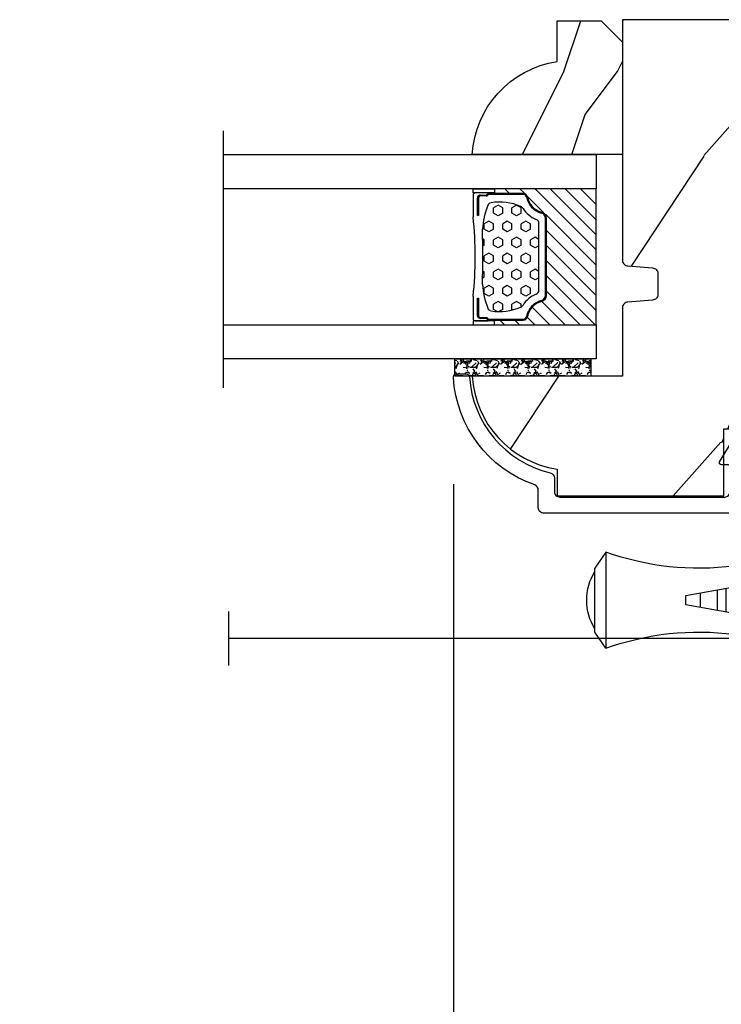
# Model space of a CAD drawing. Units: millimetres. Extents: x 986 to 21577, y -2147 to 1288.
# Drawn here: x 1581 to 1646, y -1908 to -1816 of the extents above; entities that cross this region are included whole.
import ezdxf

# ---------------------------------------------------------------- set-up
doc = ezdxf.new("R2010")
doc.units = ezdxf.units.MM
doc.header["$MEASUREMENT"] = 0
doc.header["$PDMODE"] = 3
for name, color, linetype in [('Dimensions - Cotes', 7, 'Continuous'), ('Glass stop colonial - Pareclose colonial', 5, 'Continuous'), ('Sash colonial alum - Volet colonial alum', 181, 'Continuous'), ('Screen alum. - Moustiquaire alum.', 51, 'Continuous'), ('Text french - Texte Français', 7, 'Continuous')]:
    doc.layers.add(name, color=color, linetype=linetype)
doc.styles.add('Century-10', font='GOTHIC.TTF', dxfattribs={"height": 10})
doc.linetypes.add('Amzigzag', pattern='A,0.0001,[136,genltshp.shx,S=0.04,R=0,X=0,Y=0],-11', length=11.0001)
doc.linetypes.add('ZIGZAG', pattern='A,0.00254,-5.08,[131,ltypeshp.shx,S=5.08,R=0,X=-5.08,Y=0],-10.16,[131,ltypeshp.shx,S=5.08,R=180,X=5.08,Y=0],-5.08', length=20.32254)
doc.dimstyles.new('1-1', dxfattribs={"dimtxt": 10, "dimasz": 10, "dimexe": 10, "dimexo": 10, "dimgap": 10, "dimtad": 0, "dimtih": 1, "dimtoh": 1, "dimdec": 1, "dimzin": 0, "dimdsep": 46, "dimtxsty": 'Century-10', "dimcen": 0, "dimadec": 1, "dimazin": 0, "dimtfac": 1, "dimtdec": 1, "dimtofl": 0, "dimtmove": 0, "dimatfit": 3, "dimfxl": 0, "dimtolj": 1, "dimtzin": 0, "dimarcsym": 0})

# ---------------------------------------------------------------- blocks, each defined once
blk = doc.blocks.new('GB-053-M')
at = {"color": 181}
blk.add_lwpolyline([(-20.158, -2.155, -0.319055), (-20.493, -2.627, 0.303188), (-28.084, -12.683, 0.431265), (-27.785, -13), (-26.883, -13, 0.395878), (-26.584, -12.719, -0.329665), (-19.042, -3.763, 0.34722), (-18.658, -3.277), (-18.658, -2, -0.414214), (-18.158, -1.5), (-2.75, -1.5, -0.414214), (-2.25, -2), (-2.25, -4.347, -0.414214), (-2.4, -4.497), (-3.05, -4.497, 0.582974), (-3.221, -4.8), (-2.159, -6.57, 0.760663), (-0.98, -6.243), (-0.98, -2, -0.414214), (-0.48, -1.5), (18.463, -1.5, -0.414214), (18.963, -2), (18.963, -2.901, 1), (20.158, -2.901), (20.158, -0.5, 0.414214), (19.658, 0), (-19.658, 0, 0.414214), (-20.158, -0.5)], format="xyb", close=True, dxfattribs=at)
blk = doc.blocks.new('CM-003')
at = {"color": 51}
for p, q in [((-37.929, 1.75), (-38.929, 0.25)), ((-38.929, 0.25), (-38.929, -5.75)), ((-21.078, -0.9), (-21.078, -0.185)), ((-21.076, -0.22), (-20.456, -5.263)), ((-20.456, -5.263), (-21.076, -0.22)), ((-19.845, -5.178), (-20.464, -0.15)), ((-19.304, -0.159), (-19.474, -0.9)), ((-19.311, -0.247), (-18.1, -5.274)), ((-18.694, -0.21), (-17.486, -5.246)), ((-16.938, -0.159), (-17.107, -0.9)), ((-16.945, -0.247), (-15.787, -5.275)), ((-16.327, -0.21), (-15.174, -5.246)), ((-16.327, -0.21), (-15.174, -5.246)), ((-14.625, -0.159), (-14.795, -0.9)), ((-14.633, -0.247), (-13.475, -5.275)), ((-14.015, -0.21), (-12.861, -5.246)), ((-12.313, -0.159), (-12.482, -0.9)), ((-12.32, -0.247), (-11.162, -5.275)), ((-11.702, -0.21), (-10.549, -5.246)), ((-10.17, -0.9), (-10, -0.159)), ((-9.997, -0.311), (-8.605, -5.353)), ((-9.401, -0.146), (-8.011, -5.189)), ((-8.62, -0.229), (-8.62, -2.979)), ((-8, -0.229), (-8, -2.979)), ((-29.1, -3.401), (-29.1, -2.099)), ((-8.62, -2.979), (-8, -2.979)), ((-21.078, -5.227), (-21.078, -4.6)), ((-19.859, -5.341), (-19.689, -4.6)), ((-17.493, -5.341), (-17.323, -4.6)), ((-15.181, -5.341), (-15.011, -4.6)), ((-12.868, -5.341), (-12.698, -4.6)), ((-10.386, -4.6), (-10.556, -5.341)), ((-8, -4.6), (-8, -5.271)), ((-37.929, -7.25), (-38.929, -5.75))]:
    blk.add_line(p, q, dxfattribs=at)
blk.add_lwpolyline([(-30.429, -2.3), (-30.429, -3.2), (-25.929, -4), (-25.929, -5.95, 0.120235), (-37.929, -7.25), (-37.929, 1.75, 0.120235), (-25.929, 0.45), (-25.929, -1.5)], format="xyb", close=True, dxfattribs=at)
blk.add_lwpolyline([(-8, -5.5), (-8, 0), (0, 0), (0, -5.5)], close=True, dxfattribs=at)
for points in [[(-25.929, -0.9), (-20.992, -0.9)], [(-20.372, -0.9), (-19.154, -0.9)], [(-18.528, -0.9), (-16.795, -0.9)], [(-16.169, -0.9), (-14.482, -0.9)], [(-13.857, -0.9), (-12.17, -0.9)], [(-11.544, -0.9), (-9.834, -0.9)], [(-10.105, -0.9), (-8, -0.9), (-8, -4.6), (-10.278, -4.6)], [(-9.193, -0.9), (-8.62, -0.9)], [(-27.5, -1.779), (-27.5, -3.721)], [(-26.7, -3.863), (-26.7, -1.637)], [(-29.1, -3.436), (-29.1, -2.064)], [(-20.537, -4.6), (-25.929, -4.6)], [(-18.262, -4.6), (-19.916, -4.6)], [(-15.943, -4.6), (-17.641, -4.6)], [(-13.63, -4.6), (-15.322, -4.6)], [(-11.318, -4.6), (-13.009, -4.6)], [(-8.813, -4.6), (-10.697, -4.6)]]:
    blk.add_lwpolyline(points, dxfattribs=at)
for centre, radius, start, end in [((-20.77, -0.185), 0.308, 6.58974, 187.4317), ((-19.003, -0.228), 0.309, 3.43766, 203.66634), ((-16.636, -0.228), 0.309, 3.43766, 202.49914), ((-14.324, -0.228), 0.309, 3.43766, 202.49914), ((-12.011, -0.228), 0.309, 3.43766, 202.49914), ((-9.699, -0.228), 0.309, 15.404, 195.43658), ((-8.31, -0.229), 0.31, 0, 180), ((-34.57, -2.75), 5.128, 148.21072, 211.78928), ((-20.768, -5.227), 0.31, 180, 16.90662), ((-20.15, -5.227), 0.308, 180, 9.18304), ((-17.793, -5.272), 0.307, 180.40301, 22.19453), ((-15.48, -5.272), 0.307, 180.65411, 21.03526), ((-13.168, -5.272), 0.307, 180.65411, 21.03526), ((-10.855, -5.272), 0.307, 180.65411, 21.03526), ((-8.308, -5.271), 0.308, 195.43658, 15.404)]:
    blk.add_arc(centre, radius, start, end, dxfattribs=at)
blk = doc.blocks.new('XL-011A')
h = blk.add_hatch()
h.set_pattern_fill('WOOD1', color=1, scale=30, angle=30, pattern_type=2)
h.set_pattern_definition([(246.87, (-4.6077, 31.981), (47.9423, 96.96153), [15, -135]), (236.565, (15.481, 33.187), (-10.9807, -40.9808), [33.541, -33.541]), (228.435, (22.981, 20.196), (-36.9616, -55.9807), [18.9737, -75.8947])])
h.paths.add_polyline_path([(-17.33, -9.6), (-17.33, -7.6, -0.414214), (-16.83, -7.1), (-14.53, -6.9, 0.414214), (-14.03, -6.4), (-14.03, 0), (0, 0, 0.354545), (-7.93, 8.7), (-7.93, 11.2), (-23.508, 11.2), (-23.508, 4.923), (-25.208, 4.923), (-25.208, 11.2), (-45.03, 11.2), (-45.03, 9.2), (-46.53, 9.2), (-46.53, 8.239, 0.414214), (-45.03, 6.739), (-41.031, 6.648), (-41.03, 3.826), (-45.03, 3.739, 0.414214), (-46.53, 2.239), (-46.53, -24.339, 0.414214), (-45.03, -25.839), (-41.03, -25.926), (-41.03, -28.751), (-45.03, -28.839, 0.414214), (-46.53, -30.339), (-46.53, -33.3), (-14.03, -33.3), (-14.03, -10.8, 0.414214), (-14.53, -10.3), (-16.83, -10.1, -0.414214)])
at = {"color": 4}
blk.add_lwpolyline([(-14.03, -6.4), (-14.03, 0), (0, 0, 0.354545), (-7.93, 8.7), (-7.93, 11.2), (-7.93, 11.2), (-7.93, 11.2), (-7.93, 11.2), (-7.93, 11.2), (-23.508, 11.2), (-23.508, 4.923), (-25.208, 4.923), (-25.208, 11.2), (-45.03, 11.2), (-45.03, 9.2), (-46.53, 9.2), (-46.53, 9.2), (-46.53, 8.239, 0.414214), (-45.03, 6.739), (-41.031, 6.648), (-41.03, 3.826), (-45.03, 3.739, 0.414214), (-46.53, 2.239), (-46.53, -24.339, 0.414214), (-45.03, -25.839), (-41.03, -25.926), (-41.03, -28.751), (-45.03, -28.839, 0.414214), (-46.53, -30.339), (-46.53, -33.3), (-14.03, -33.3), (-14.03, -10.8, 0.414214), (-14.53, -10.3), (-16.83, -10.1, -0.414214), (-17.33, -9.6), (-17.33, -7.6, -0.414214), (-16.83, -7.1), (-14.53, -6.9, 0.414214)], format="xyb", close=True, dxfattribs=at)
blk = doc.blocks.new('V-006')
h = blk.add_hatch()
h.set_pattern_fill('GRAVEL', color=5, scale=0.075, style=0)
h.set_pattern_definition([(228.0128, (-26.72399, -53.63578), (-15.24001295, -17.14502107), [0.25629, -25.372875]), (184.9697, (-26.89544, -53.826285), (22.86003698, 1.90498656), [0.439804, -43.5405]), (132.5104, (-27.33359, -53.86438), (19.04998614, -20.95502047), [0.31011, -30.701025]), (267.2737, (-28.07654, -54.340635), (1.90499173, 38.09998774), [0.400504, -39.6498]), (292.8337, (-28.09559, -54.740685), (-9.52502704, 22.860013), [0.392726, -38.87985]), (357.2737, (-27.94319, -55.102635), (-38.09998774, 1.90499173), [0.400504, -39.6498]), (37.6942, (-27.54314, -55.121685), (-24.765015646, -19.04998302), [0.529645, -52.434825]), (72.2553, (-27.12404, -54.797835), (13.335026674, 41.910012155), [0.50004, -49.503975]), (121.4296, (-26.97164, -54.321585), (-15.24000393, 24.76497087), [0.40186, -39.784125]), (175.2364, (-27.18119, -53.97868), (20.95498354, -1.90498212), [0.458785, -22.480425]), (222.3974, (-27.63839, -53.940585), (-22.86000069, -20.95497274), [0.593309, -58.7376]), (138.8141, (-26.19059, -54.35968), (-13.3349915, 11.4299824), [0.202504, -20.04795]), (171.4692, (-26.34299, -54.22633), (24.7649622, -3.8100096), [0.38526, -38.14095]), (225, (-26.724, -54.1692), (-3e-16, -1.905), [0.269407, -2.42467]), (203.1986, (-26.85734, -53.94058), (9.5250321, 3.8100167), [0.14508, -14.36295]), (291.8014, (-26.9907, -53.99773), (-1.9050013, 5.7150037), [0.205175, -10.0536]), (30.9638, (-26.9145, -54.18823), (5.714994, 3.810003), [0.33324, -10.774725]), (161.5651, (-26.62874, -54.0168), (3.810002, -1.904997), [0.240965, -5.783175]), (16.3895, (-28.09559, -53.99773), (19.05001051, 5.71498811), [0.337566, -33.4191]), (70.3462, (-27.77174, -53.90248), (-7.61997877, -20.95497037), [0.2832, -28.03665]), (293.1986, (-26.62874, -53.63578), (-3.8100167, 9.5250321), [0.29016, -14.2179]), (343.6105, (-26.51444, -53.90248), (-19.05001051, 5.71498811), [0.337566, -33.4191]), (339.444, (-28.0956, -55.17883), (-9.5250118, 3.8099954), [0.325526, -15.950775]), (294.7751, (-27.79079, -55.29313), (-9.5249778, 20.95499027), [0.272754, -27.0027]), (66.8014, (-26.6097, -55.54078), (3.8100167, 9.5250321), [0.29016, -14.2179]), (17.354, (-26.49539, -55.27408), (-24.76500134, -7.6199885), [0.319337, -31.6143]), (69.444, (-27.54314, -55.54078), (-3.8099954, -9.5250118), [0.162764, -16.1136]), (101.3099, (-26.724, -55.5408), (-1.9049906, 7.6199756), [0.097136, -9.6165]), (165.9638, (-26.74304, -55.44553), (5.715004, -1.9049967), [0.392726, -7.461787]), (186.009, (-27.12404, -55.35028), (19.04997191, 1.90499555), [0.36395, -36.03105]), (303.6901, (-26.9145, -54.3597), (-1.9050007, 3.8099963), [0.274743, -6.593835]), (353.1572, (-26.76209, -54.588285), (32.38501339, -3.81001706), [0.479668, -47.487]), (60.9454, (-26.28584, -54.64543), (-7.6199823, -13.3349682), [0.19613, -19.41705]), (90, (-26.1906, -54.474), (-1.905, 1.905), [0.1143, -1.7907]), (120.2564, (-27.16214, -55.29313), (7.61998385, -13.33499327), [0.26465, -26.200425]), (48.0128, (-27.29549, -55.06453), (15.24001295, 17.14502107), [0.512582, -25.1166]), (0, (-26.9526, -54.6835), (1.905, 1.905), [0.4953, -1.4097]), (325.3048, (-26.45729, -54.68353), (-19.049967, 13.33500127), [0.301208, -29.819475]), (254.0546, (-26.20964, -54.85498), (-1.9050049, -7.6200182), [0.27737, -13.591275]), (207.646, (-26.28584, -55.121685), (-36.19498729, -19.05001198), [0.45161, -44.709375]), (175.4261, (-26.68589, -55.331235), (-24.7650057, 1.90499078), [0.477772, -47.29935]), (175.4261, (-26.68589, -55.331235), (-24.7650057, 1.90499078), [0.477772, -47.29935])])
h.paths.add_polyline_path([(6.3565, 0), (6.3565, 1.6), (-6.3565, 1.6), (-6.3565, 0)])
at = {"color": 5}
blk.add_line((-6.3565, 0), (-6.3565, 1.6), dxfattribs=at)
blk.add_lwpolyline([(-6.3565, 0), (-6.3565, 1.6), (6.3565, 1.6), (6.3565, 0)], close=True, dxfattribs=at)
blk = doc.blocks.new('D-059')
h = blk.add_hatch()
h.set_pattern_fill('WOOD1', color=1, scale=10, style=0, pattern_type=2)
h.set_pattern_definition([(216.8699, (-335.2539, -33.65), (29.999999, 20.000001), [5, -45]), (206.5651, (-329.254, -36.65), (-9.99999, -10.000013), [11.18034, -11.18034]), (198.4349, (-329.254, -41.65), (-20.000004, -9.999984), [6.32456, -25.29822])])
edge = h.paths.add_edge_path()
edge.add_line((-10.5, 0), (0, 0))
edge.add_line((0, 0), (0, 14.03))
edge.add_arc((0.539, 4.701), 9.344, 93.30502, 171.39183)
edge.add_line((-8.7, 6.1), (-12.5, 6.1))
edge.add_line((-12.5, 6.1), (-12.5, 2))
edge.add_line((-12.5, 2), (-10.5, 0))
at = {"color": 4}
blk.add_lwpolyline([(-10.5, 0), (0, 0), (0, 14.03, 0.354545), (-8.7, 6.1), (-12.5, 6.1), (-12.5, 2)], format="xyb", close=True, dxfattribs=at)
blk = doc.blocks.new('V-042')
h = blk.add_hatch()
h.set_pattern_fill('HEX', scale=4, style=0)
h.set_pattern_definition([(0, (-287.4581, 1960.29515), (0, 0.8660254), [0.5, -1]), (120, (-287.4581, 1960.29515), (-0.75, -0.4330127), [0.5, -1]), (60, (-286.9581, 1960.29515), (-0.75, 0.4330127), [0.5, -1])])
h.paths.add_polyline_path([(12.124, 10.624, -0.010382), (6.976, 10.624, 0.076556), (4.747, 10.128, 0.263685), (4.498, 9.822, 0.148643), (4.852, 7.053, 0.145267), (5.038, 6.837, -0.157262), (6.05, 5.603, 0.308069), (6.423, 5.35), (12.677, 5.35, 0.308069), (13.05, 5.603, -0.157262), (14.062, 6.837, 0.145267), (14.248, 7.053, 0.148643), (14.602, 9.822, 0.263685), (14.353, 10.128, 0.076556)])
h = blk.add_hatch()
h.set_pattern_fill('ANSI31', scale=8, style=0)
h.set_pattern_definition([(45, (-287.4104, 1960.2951), (-0.7071068, 0.7071068), [])])
h.paths.add_polyline_path([(12.569, 4.65), (6.528, 4.65), (5.904, 4.65, -0.341404), (5.324, 5.099, 0.290945), (3.906, 6.419, -0.361442), (3.579, 6.813), (3.579, 9.5), (3.199, 9.5), (3.199, 0), (15.899, 0), (15.899, 9.5), (15.519, 9.5), (15.519, 6.813, -0.361442), (15.191, 6.419, 0.290945), (13.773, 5.099, -0.341139), (13.193, 4.65)])
at = {"color": 7, "linetype": 'Amzigzag', "ltscale": 1.5}
blk.add_line((-2.7, 34.799), (21.325, 34.799), dxfattribs=at)
at = {"color": 181, "linetype": 'Continuous', "lineweight": 25}
for p, q in [((3.58, 11.3), (3.58, 10.081)), ((5.83, 11.5), (3.78, 11.5)), ((4.078, 11.097), (5.678, 11.097)), ((5.678, 11.097), (5.678, 11.007)), ((15.32, 11.5), (13.27, 11.5)), ((13.422, 11.097), (15.022, 11.097)), ((13.422, 11.007), (13.422, 11.097)), ((15.52, 10.081), (15.52, 11.3)), ((3.715, 10.176), (3.739, 10.195)), ((3.796, 10.126), (3.773, 10.107)), ((3.778, 10.28), (3.778, 10.797)), ((3.868, 10.797), (3.868, 10.28)), ((5.678, 11.007), (4.078, 11.007)), ((15.022, 11.007), (13.422, 11.007)), ((15.232, 10.28), (15.232, 10.797)), ((15.327, 10.107), (15.304, 10.126)), ((15.322, 10.797), (15.322, 10.28)), ((15.361, 10.195), (15.385, 10.176)), ((3.625, 9.95), (3.629, 9.95)), ((3.629, 9.95), (3.629, 9.993)), ((3.629, 9.95), (3.629, 6.813)), ((3.719, 9.993), (3.719, 6.813)), ((15.381, 6.813), (15.381, 9.993)), ((15.471, 9.993), (15.471, 9.95)), ((15.471, 9.95), (15.475, 9.95)), ((15.471, 6.813), (15.471, 9.95)), ((5.955, 4.74), (6.579, 4.74)), ((5.955, 4.65), (6.579, 4.65)), ((6.423, 5.35), (12.677, 5.35)), ((6.579, 4.74), (12.521, 4.74)), ((6.579, 4.65), (12.521, 4.65)), ((12.521, 4.74), (13.145, 4.74)), ((12.521, 4.65), (13.145, 4.65))]:
    blk.add_line(p, q, dxfattribs=at)
at = {"color": 5}
blk.add_line((3.2, 0), (15.9, 0), dxfattribs=at)
for points in [[(3.2, 34.799), (3.2, 0), (0, 0), (0, 34.799)], [(19.1, 34.799), (19.1, 0), (15.9, 0), (15.9, 34.799)]]:
    blk.add_lwpolyline(points, dxfattribs=at)
for points in [[(3.2, 9.5), (3.58, 9.5), (3.58, 11.5), (3.2, 11.5)], [(15.9, 9.5), (15.52, 9.5), (15.52, 11.5), (15.9, 11.5)]]:
    blk.add_lwpolyline(points, close=True, dxfattribs=at)
at = {"color": 181, "linetype": 'Continuous', "lineweight": 25}
for centre, radius, start, end in [((3.78, 11.3), 0.2, 90, 180), ((4.078, 10.797), 0.3, 90, 180), ((9.55, 45.996), 34.696, 263.84509, 276.15491), ((15.022, 10.797), 0.3, 0, 90), ((15.32, 11.3), 0.2, 0, 90), ((3.867, 9.993), 0.238, 129.61883, 180), ((3.668, 10.28), 0.11, 309.61883, 0), ((3.668, 10.28), 0.2, 309.61883, 0), ((4.078, 10.797), 0.21, 90, 180), ((4.892, 9.755), 0.4, 111.29157, 170.37881), ((7.47, 3.14), 7.5, 93.78033, 111.29157), ((9.55, 134.58), 123.983, 268.8103, 271.1897), ((11.63, 3.14), 7.5, 68.70843, 86.21967), ((14.208, 9.755), 0.4, 9.62119, 68.70843), ((15.022, 10.797), 0.21, 0, 90), ((15.432, 10.28), 0.2, 180, 230.38117), ((15.432, 10.28), 0.11, 180, 230.38117), ((15.233, 9.993), 0.238, 0, 50.38117), ((3.79, 10.08), 0.21, 179.70679, 218.17016), ((3.867, 9.993), 0.148, 129.61883, 180), ((9.23, 9.02), 4.8, 170.37881, 204.19767), ((9.87, 9.02), 4.8, 335.80233, 9.62119), ((15.233, 9.993), 0.148, 0, 50.38117), ((15.31, 10.08), 0.21, 321.82984, 0.29321), ((4.029, 6.813), 0.4, 180, 259.48794), ((4.029, 6.813), 0.31, 180, 259.48794), ((3.627, 4.644), 1.896, 14.59957, 79.48794), ((5.308, 7.257), 0.5, 204.19767, 237.25921), ((3.631, 4.65), 2.6, 21.51019, 57.25921), ((15.469, 4.65), 2.6, 122.74079, 158.48981), ((15.473, 4.644), 1.896, 100.51206, 165.40043), ((13.792, 7.257), 0.5, 302.74079, 335.80233), ((15.071, 6.813), 0.31, 280.51206, 0), ((15.071, 6.813), 0.4, 280.51206, 0), ((3.627, 4.644), 1.806, 14.59957, 79.48794), ((6.423, 5.75), 0.4, 201.51019, 270), ((12.677, 5.75), 0.4, 270, 338.48981), ((15.473, 4.644), 1.806, 100.51206, 165.40043), ((5.955, 5.25), 0.6, 194.59957, 270), ((5.955, 5.25), 0.51, 194.59957, 270), ((13.145, 5.25), 0.51, 270, 345.40043), ((13.145, 5.25), 0.6, 270, 345.40043)]:
    blk.add_arc(centre, radius, start, end, dxfattribs=at)
blk = doc.blocks.new('*D475')
at = {"layer": 'Defpoints', "color": 0, "transparency": 16777216}
for p in [(1252.694, -1877.13), (1706.602, -1877.13), (1706.602, -1983.971)]:
    blk.add_point(p, dxfattribs=at)
at = {"layer": 'Text french - Texte Français', "color": 0, "lineweight": -2, "transparency": 16777216}
for p, q in [((1252.694, -1887.13), (1252.694, -1993.971)), ((1706.602, -1887.13), (1706.602, -1993.971)), ((1262.694, -1983.971), (1371.808, -1983.971)), ((1696.602, -1983.971), (1573.997, -1983.971))]:
    blk.add_line(p, q, dxfattribs=at)
at = {"layer": 'Text french - Texte Français', "color": 0, "transparency": 16777216}
for points in [[(1262.694, -1982.304), (1262.694, -1985.637), (1252.694, -1983.971)], [(1696.602, -1982.304), (1696.602, -1985.637), (1706.602, -1983.971)]]:
    blk.add_solid(points, dxfattribs=at)
at = {"layer": 'Text french - Texte Français', "color": 0, "transparency": 16777216, "insert": (1472.902, -1983.971), "char_height": 10, "attachment_point": 5, "style": 'Century-10'}
blk.add_mtext('\\A1;LARGEUR EXTÉRIEUR CADRE', dxfattribs=at)
blk = doc.blocks.new('*D477')
at = {"layer": 'Defpoints', "color": 0, "transparency": 16777216}
for p in [(1337.978, -1849.289), (1621.319, -1849.289), (1621.319, -1942.706)]:
    blk.add_point(p, dxfattribs=at)
at = {"layer": 'Text french - Texte Français', "color": 0, "lineweight": -2, "transparency": 16777216}
for p, q in [((1337.978, -1859.289), (1337.978, -1952.706)), ((1621.319, -1859.289), (1621.319, -1952.706)), ((1347.978, -1942.706), (1419.901, -1942.706)), ((1611.319, -1942.706), (1529.29, -1942.706))]:
    blk.add_line(p, q, dxfattribs=at)
at = {"layer": 'Text french - Texte Français', "color": 0, "transparency": 16777216}
for points in [[(1347.978, -1941.039), (1347.978, -1944.372), (1337.978, -1942.706)], [(1611.319, -1941.039), (1611.319, -1944.372), (1621.319, -1942.706)]]:
    blk.add_solid(points, dxfattribs=at)
at = {"layer": 'Text french - Texte Français', "color": 0, "transparency": 16777216, "insert": (1474.596, -1942.706), "char_height": 10, "attachment_point": 5, "style": 'Century-10'}
blk.add_mtext('\\A1;VERRE VISIBLE', dxfattribs=at)
blk = doc.blocks.new('*D480')
at = {"layer": 'Defpoints', "color": 0, "transparency": 16777216}
for p in [(1621.319, -1849.289), (1706.602, -1877.13), (1621.319, -1942.706)]:
    blk.add_point(p, dxfattribs=at)
at = {"layer": 'Dimensions - Cotes', "color": 0, "lineweight": -2, "transparency": 16777216}
for p, q in [((1621.319, -1859.289), (1621.319, -1952.706)), ((1706.602, -1887.13), (1706.602, -1952.706)), ((1631.319, -1942.706), (1636.313, -1942.706)), ((1696.602, -1942.706), (1689.362, -1942.706))]:
    blk.add_line(p, q, dxfattribs=at)
at = {"layer": 'Dimensions - Cotes', "color": 0, "transparency": 16777216}
for points in [[(1631.319, -1941.039), (1631.319, -1944.372), (1621.319, -1942.706)], [(1696.602, -1941.039), (1696.602, -1944.372), (1706.602, -1942.706)]]:
    blk.add_solid(points, dxfattribs=at)
at = {"layer": 'Dimensions - Cotes', "color": 0, "transparency": 16777216, "insert": (1662.838, -1942.706), "char_height": 10, "attachment_point": 5, "style": 'Century-10'}
blk.add_mtext('\\A1;85.3\\P [3 3/8"]', dxfattribs=at)

msp = doc.modelspace()

# ---------------------------------------------------------------- linework, layer by layer
at = {"layer": 'Screen alum. - Moustiquaire alum.', "linetype": 'Amzigzag', "ltscale": 0.3}
msp.add_line((1600.304, -1871.174), (1600.304, -1876.233), dxfattribs=at)
at = {"layer": 'Screen alum. - Moustiquaire alum.', "linetype": 'ZIGZAG', "ltscale": 0.1}
msp.add_line((1648.903, -1873.699), (1600.304, -1873.699), dxfattribs=at)

# ---------------------------------------------------------------- block references
for name, p, rotation in [('XL-011A', (1623.073, -1849.183), 180), ('V-042', (1634.652, -1847.59), 90.00000000000001), ('V-006', (1627.809, -1847.583), 180)]:
    msp.add_blockref(name, p, dxfattribs=dict(rotation=rotation))
at = {"layer": 'Glass stop colonial - Pareclose colonial', "xscale": -1, "rotation": 90}
msp.add_blockref('D-059', (1637.102, -1828.49), dxfattribs=at)
at = {"layer": 'Sash colonial alum - Volet colonial alum', "xscale": -1, "rotation": 180}
msp.add_blockref('GB-053-M', (1649.403, -1861.989), dxfattribs=at)
at = {"layer": 'Screen alum. - Moustiquaire alum.', "xscale": -1, "rotation": 180}
msp.add_blockref('CM-003', (1673.467, -1872.878), dxfattribs=at)

# ---------------------------------------------------------------- dimensions: what is measured, and where the dimension line sits
at = {"layer": 'Dimensions - Cotes'}
dim = msp.add_linear_dim(base=(1621.319, -1942.706), p1=(1706.602, -1877.13), p2=(1621.319, -1849.289), angle=180, text='<>\\P[]', dimstyle='1-1', override={"dimgap": 2}, dxfattribs=at)
dim.commit()
dim.dimension.update_dxf_attribs({"geometry": '*D480', "text_midpoint": (1662.838, -1942.706), "dimtype": 160})
at = {"layer": 'Text french - Texte Français'}
for base, p1, p2, text, picture, middle in [((1621.319, -1942.706), (1337.978, -1849.289), (1621.319, -1849.289), 'VERRE VISIBLE', '*D477', (1474.596, -1942.706)), ((1706.602, -1983.971), (1252.694, -1877.13), (1706.602, -1877.13), 'LARGEUR EXTÉRIEUR CADRE', '*D475', (1472.902, -1983.971))]:
    dim = msp.add_linear_dim(base=base, p1=p1, p2=p2, text=text, dimstyle='1-1', dxfattribs=at)
    dim.commit()
    dim.dimension.update_dxf_attribs({"geometry": picture, "text_midpoint": middle, "dimtype": 160})

doc.saveas('drawing.dxf')
